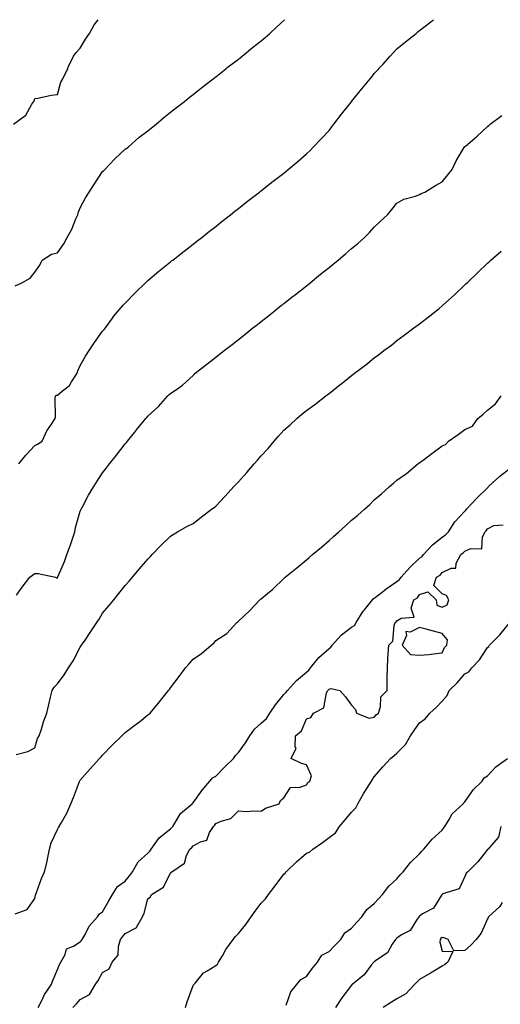
# Model space of a CAD drawing. Units: inches. Extents: x 957923 to 960563, y 7334858 to 7337498.
# Drawn here: x 960031 to 960244, y 7337063 to 7337498 of the extents above; entities that cross this region are included whole.
import ezdxf

# ---------------------------------------------------------------- set-up
doc = ezdxf.new("R2010")
doc.units = ezdxf.units.IN
doc.header["$MEASUREMENT"] = 0
doc.layers.add('Contour_95797334', color=7, linetype='Continuous', true_color=0xe2e373)

msp = doc.modelspace()

# ---------------------------------------------------------------- linework, layer by layer
at = {"layer": 'Contour_95797334'}
for points in [[(960028.66, 7337451.92, 3313), (960034.11, 7337455.85, 3313), (960036.79, 7337460.66, 3313), (960037.63, 7337461.92, 3313), (960037.77, 7337462.2, 3313), (960038.05, 7337463.15, 3313), (960039.42, 7337463.29, 3313), (960045.26, 7337464.71, 3313), (960048.05, 7337464.93, 3313), (960049.59, 7337470.38, 3313), (960050.53, 7337471.92, 3313), (960052.64, 7337476.51, 3313), (960052.89, 7337477.08, 3313), (960055.19, 7337481.92, 3313), (960056.42, 7337483.56, 3313), (960058.05, 7337485.39, 3313), (960060.54, 7337489.42, 3313), (960062.18, 7337491.92, 3313), (960064.27, 7337495.7, 3313), (960066.04, 7337498, 3313)], [(960029.41, 7337380.56, 3312), (960032.32, 7337381.92, 3312), (960036.02, 7337383.96, 3312), (960038.05, 7337386.5, 3312), (960040.3, 7337389.68, 3312), (960041.29, 7337391.92, 3312), (960045.4, 7337394.57, 3312), (960048.05, 7337395.03, 3312), (960050.86, 7337399.11, 3312), (960052.42, 7337401.92, 3312), (960054.38, 7337405.59, 3312), (960056.26, 7337410.14, 3312), (960057.08, 7337411.92, 3312), (960057.21, 7337412.76, 3312), (960058.05, 7337414.91, 3312), (960060.55, 7337419.42, 3312), (960062.04, 7337421.92, 3312), (960064.42, 7337425.56, 3312), (960068.05, 7337431, 3312), (960068.52, 7337431.45, 3312), (960069, 7337431.92, 3312), (960073.45, 7337436.52, 3312), (960078.05, 7337440.8, 3312), (960078.67, 7337441.3, 3312), (960079.42, 7337441.92, 3312), (960083.99, 7337445.98, 3312), (960088.05, 7337449.01, 3312), (960089.68, 7337450.29, 3312), (960091.73, 7337451.92, 3312), (960095.15, 7337454.82, 3312), (960098.05, 7337457.13, 3312), (960100.72, 7337459.26, 3312), (960104.14, 7337461.92, 3312), (960106.3, 7337463.67, 3312), (960108.05, 7337465.05, 3312), (960111.89, 7337468.08, 3312), (960116.91, 7337471.92, 3312), (960117.54, 7337472.43, 3312), (960118.05, 7337472.83, 3312), (960122.45, 7337476.33, 3312), (960123.12, 7337476.85, 3312), (960128.05, 7337480.64, 3312), (960128.76, 7337481.2, 3312), (960129.71, 7337481.92, 3312), (960134.27, 7337485.69, 3312), (960138.05, 7337488.67, 3312), (960139.8, 7337490.17, 3312), (960141.89, 7337491.92, 3312), (960145.06, 7337494.9, 3312), (960148.05, 7337497.68, 3312), (960148.33, 7337498, 3312)], [(960031.07, 7337301.92, 3311), (960034.17, 7337305.8, 3311), (960038.05, 7337310.06, 3311), (960039.32, 7337310.65, 3311), (960041.3, 7337311.92, 3311), (960043.42, 7337316.55, 3311), (960045.22, 7337319.09, 3311), (960047.06, 7337321.92, 3311), (960047.29, 7337322.68, 3311), (960047.06, 7337330.93, 3311), (960047.24, 7337331.92, 3311), (960047.7, 7337332.28, 3311), (960048.05, 7337332.31, 3311), (960050.36, 7337334.24, 3311), (960053.39, 7337336.58, 3311), (960054.27, 7337338.14, 3311), (960056.79, 7337341.92, 3311), (960057.04, 7337342.93, 3311), (960058.05, 7337345.41, 3311), (960060.55, 7337349.42, 3311), (960062.13, 7337351.92, 3311), (960064.51, 7337355.46, 3311), (960068.05, 7337360.54, 3311), (960068.71, 7337361.26, 3311), (960069.3, 7337361.92, 3311), (960072.36, 7337366.23, 3311), (960072.91, 7337367.05, 3311), (960077.14, 7337371.92, 3311), (960077.56, 7337372.4, 3311), (960078.05, 7337372.94, 3311), (960082.46, 7337377.5, 3311), (960087.05, 7337381.92, 3311), (960087.56, 7337382.41, 3311), (960088.05, 7337382.87, 3311), (960092.94, 7337387.03, 3311), (960098.05, 7337391.16, 3311), (960098.47, 7337391.5, 3311), (960099.04, 7337391.92, 3311), (960104.09, 7337395.88, 3311), (960108.05, 7337398.94, 3311), (960109.7, 7337400.27, 3311), (960111.84, 7337401.92, 3311), (960115.32, 7337404.65, 3311), (960118.05, 7337406.77, 3311), (960120.88, 7337409.09, 3311), (960124.5, 7337411.92, 3311), (960126.48, 7337413.5, 3311), (960128.05, 7337414.72, 3311), (960132.06, 7337417.91, 3311), (960137.31, 7337421.92, 3311), (960137.73, 7337422.25, 3311), (960138.05, 7337422.5, 3311), (960140.77, 7337424.64, 3311), (960143.31, 7337426.65, 3311), (960148.05, 7337430.3, 3311), (960148.93, 7337431.04, 3311), (960150.01, 7337431.92, 3311), (960154.37, 7337435.6, 3311), (960158.05, 7337438.72, 3311), (960159.65, 7337440.32, 3311), (960161.22, 7337441.92, 3311), (960164.57, 7337445.4, 3311), (960168.05, 7337449.09, 3311), (960169.28, 7337450.69, 3311), (960170.21, 7337451.92, 3311), (960173.62, 7337456.35, 3311), (960177.93, 7337461.8, 3311), (960178.02, 7337461.92, 3311), (960178.04, 7337461.93, 3311), (960178.05, 7337461.95, 3311), (960182.49, 7337467.48, 3311), (960186.25, 7337471.92, 3311), (960187.04, 7337472.92, 3311), (960188.05, 7337474.21, 3311), (960191.76, 7337478.21, 3311), (960195.09, 7337481.92, 3311), (960196.48, 7337483.5, 3311), (960198.05, 7337485.18, 3311), (960201.81, 7337488.16, 3311), (960206.53, 7337491.92, 3311), (960207.35, 7337492.63, 3311), (960208.05, 7337493.24, 3311), (960212.97, 7337497, 3311), (960213.69, 7337497.57, 3311), (960214.24, 7337498, 3311)], [(960030.07, 7337243.94, 3310), (960032.5, 7337247.47, 3310), (960035.94, 7337251.92, 3310), (960037.09, 7337252.88, 3310), (960038.05, 7337253.51, 3310), (960039.6, 7337253.47, 3310), (960047.25, 7337251.92, 3310), (960047.83, 7337251.7, 3310), (960048.05, 7337251.41, 3310), (960048.13, 7337251.85, 3310), (960048.14, 7337251.92, 3310), (960048.21, 7337252.07, 3310), (960051.16, 7337258.81, 3310), (960052.3, 7337261.92, 3310), (960053.83, 7337266.14, 3310), (960054.53, 7337268.41, 3310), (960055.73, 7337271.92, 3310), (960056.09, 7337273.89, 3310), (960058.05, 7337281.03, 3310), (960058.35, 7337281.62, 3310), (960058.52, 7337281.92, 3310), (960059.08, 7337282.95, 3310), (960061.82, 7337288.16, 3310), (960064.09, 7337291.92, 3310), (960065.67, 7337294.31, 3310), (960068.05, 7337298.03, 3310), (960069.78, 7337300.19, 3310), (960071.14, 7337301.92, 3310), (960074.24, 7337305.73, 3310), (960078.05, 7337310.82, 3310), (960078.55, 7337311.42, 3310), (960078.96, 7337311.92, 3310), (960082.8, 7337316.66, 3310), (960083.02, 7337316.95, 3310), (960087.2, 7337321.92, 3310), (960087.58, 7337322.39, 3310), (960088.05, 7337322.96, 3310), (960092.77, 7337327.2, 3310), (960096.85, 7337331.92, 3310), (960097.47, 7337332.5, 3310), (960098.05, 7337333.02, 3310), (960101.69, 7337335.56, 3310), (960103.32, 7337336.64, 3310), (960108.05, 7337340.95, 3310), (960108.53, 7337341.45, 3310), (960108.97, 7337341.92, 3310), (960114.09, 7337345.89, 3310), (960118.05, 7337349, 3310), (960119.68, 7337350.29, 3310), (960121.75, 7337351.92, 3310), (960125.27, 7337354.7, 3310), (960128.05, 7337356.9, 3310), (960130.85, 7337359.11, 3310), (960134.43, 7337361.92, 3310), (960136.46, 7337363.52, 3310), (960138.05, 7337364.78, 3310), (960142.03, 7337367.93, 3310), (960147.1, 7337371.92, 3310), (960147.63, 7337372.34, 3310), (960148.05, 7337372.66, 3310), (960151.62, 7337375.49, 3310), (960153.22, 7337376.75, 3310), (960158.05, 7337380.58, 3310), (960158.79, 7337381.18, 3310), (960159.71, 7337381.92, 3310), (960164.34, 7337385.64, 3310), (960168.05, 7337388.63, 3310), (960169.87, 7337390.11, 3310), (960172.06, 7337391.92, 3310), (960175.33, 7337394.64, 3310), (960178.05, 7337396.95, 3310), (960180.72, 7337399.25, 3310), (960183.75, 7337401.92, 3310), (960185.92, 7337404.05, 3310), (960188.05, 7337406.39, 3310), (960190.83, 7337409.14, 3310), (960193.82, 7337411.92, 3310), (960195.81, 7337414.16, 3310), (960198.05, 7337416.97, 3310), (960201.12, 7337418.85, 3310), (960206.25, 7337420.12, 3310), (960208.05, 7337420.81, 3310), (960208.75, 7337421.22, 3310), (960210.33, 7337421.92, 3310), (960215.14, 7337424.84, 3310), (960218.05, 7337426.38, 3310), (960220.47, 7337429.5, 3310), (960222.38, 7337431.92, 3310), (960224.24, 7337435.73, 3310), (960227.95, 7337441.82, 3310), (960228.01, 7337441.92, 3310), (960228.05, 7337441.96, 3310), (960228.34, 7337442.21, 3310), (960233.44, 7337446.52, 3310), (960238.05, 7337450.81, 3310), (960238.63, 7337451.34, 3310), (960239.29, 7337451.92, 3310), (960244.32, 7337455.66, 3310)], [(960029.79, 7337173.66, 3309), (960034.97, 7337175, 3309), (960038.05, 7337176.6, 3309), (960039.34, 7337180.64, 3309), (960040.01, 7337181.92, 3309), (960040.97, 7337184.84, 3309), (960041.89, 7337188.09, 3309), (960043.33, 7337191.92, 3309), (960044.24, 7337195.73, 3309), (960045.02, 7337198.9, 3309), (960045.76, 7337201.92, 3309), (960046.6, 7337203.36, 3309), (960048.05, 7337204.87, 3309), (960051.09, 7337208.88, 3309), (960052.99, 7337211.92, 3309), (960054.98, 7337214.99, 3309), (960058.05, 7337221, 3309), (960058.47, 7337221.51, 3309), (960058.77, 7337221.92, 3309), (960060.31, 7337224.18, 3309), (960062.53, 7337227.43, 3309), (960065.44, 7337231.92, 3309), (960066.54, 7337233.43, 3309), (960068.05, 7337235.99, 3309), (960070.76, 7337239.21, 3309), (960072.98, 7337241.92, 3309), (960075.24, 7337244.73, 3309), (960078.05, 7337248.18, 3309), (960079.77, 7337250.21, 3309), (960081.23, 7337251.92, 3309), (960084.38, 7337255.59, 3309), (960088.05, 7337259.89, 3309), (960089.03, 7337260.94, 3309), (960089.98, 7337261.92, 3309), (960093.97, 7337266, 3309), (960098.05, 7337270.03, 3309), (960099.17, 7337270.79, 3309), (960101.12, 7337271.92, 3309), (960105.51, 7337274.45, 3309), (960108.05, 7337275.68, 3309), (960111.53, 7337278.44, 3309), (960116.18, 7337281.92, 3309), (960117.25, 7337282.72, 3309), (960118.05, 7337283.28, 3309), (960122.22, 7337287.75, 3309), (960126.06, 7337291.92, 3309), (960127.01, 7337292.96, 3309), (960128.05, 7337294.07, 3309), (960131.79, 7337298.18, 3309), (960135, 7337301.92, 3309), (960136.42, 7337303.55, 3309), (960138.05, 7337305.49, 3309), (960141.18, 7337308.79, 3309), (960143.81, 7337311.92, 3309), (960145.75, 7337314.23, 3309), (960148.05, 7337316.81, 3309), (960150.83, 7337319.14, 3309), (960153.83, 7337321.92, 3309), (960156.06, 7337323.91, 3309), (960158.05, 7337325.5, 3309), (960161.82, 7337328.15, 3309), (960166.61, 7337331.92, 3309), (960167.42, 7337332.55, 3309), (960168.05, 7337333.05, 3309), (960173.04, 7337336.93, 3309), (960173.13, 7337336.99, 3309), (960178.05, 7337340.96, 3309), (960178.6, 7337341.37, 3309), (960179.3, 7337341.92, 3309), (960184.26, 7337345.71, 3309), (960188.05, 7337348.72, 3309), (960189.89, 7337350.08, 3309), (960192.3, 7337351.92, 3309), (960195.58, 7337354.39, 3309), (960198.05, 7337356.33, 3309), (960201.26, 7337358.7, 3309), (960205.57, 7337361.92, 3309), (960207, 7337362.97, 3309), (960208.05, 7337363.79, 3309), (960212.64, 7337367.33, 3309), (960216.65, 7337370.52, 3309), (960218.05, 7337371.63, 3309), (960218.21, 7337371.77, 3309), (960218.37, 7337371.92, 3309), (960223.41, 7337376.56, 3309), (960228.05, 7337380.94, 3309), (960228.54, 7337381.43, 3309), (960229.05, 7337381.92, 3309), (960233.65, 7337386.32, 3309), (960238.05, 7337390.49, 3309), (960238.78, 7337391.18, 3309), (960239.57, 7337391.92, 3309), (960244.09, 7337395.88, 3309)], [(960029.48, 7337103.35, 3308), (960034.69, 7337105.28, 3308), (960038.05, 7337110.14, 3308), (960038.41, 7337111.56, 3308), (960038.53, 7337111.92, 3308), (960038.84, 7337112.71, 3308), (960041.02, 7337118.95, 3308), (960042.37, 7337121.92, 3308), (960043.49, 7337126.48, 3308), (960043.65, 7337127.51, 3308), (960044.57, 7337131.92, 3308), (960045.34, 7337134.63, 3308), (960048.05, 7337140.57, 3308), (960048.59, 7337141.38, 3308), (960048.88, 7337141.92, 3308), (960049.84, 7337143.7, 3308), (960052.16, 7337147.81, 3308), (960054.06, 7337151.92, 3308), (960055.24, 7337154.74, 3308), (960057.81, 7337161.68, 3308), (960057.9, 7337161.92, 3308), (960057.92, 7337162.04, 3308), (960058.05, 7337162.35, 3308), (960062.59, 7337167.38, 3308), (960066.68, 7337171.92, 3308), (960067.35, 7337172.63, 3308), (960068.05, 7337173.38, 3308), (960072.24, 7337177.74, 3308), (960076.47, 7337181.92, 3308), (960077.3, 7337182.67, 3308), (960078.05, 7337183.29, 3308), (960082.9, 7337187.07, 3308), (960084.27, 7337188.14, 3308), (960088.05, 7337191.1, 3308), (960088.51, 7337191.46, 3308), (960089.09, 7337191.92, 3308), (960093.12, 7337196.86, 3308), (960093.64, 7337197.5, 3308), (960097.17, 7337201.92, 3308), (960097.57, 7337202.4, 3308), (960098.05, 7337203.09, 3308), (960101.85, 7337208.12, 3308), (960104.71, 7337211.92, 3308), (960106.32, 7337213.65, 3308), (960108.05, 7337215.67, 3308), (960111.72, 7337218.25, 3308), (960116.03, 7337221.92, 3308), (960117.13, 7337222.84, 3308), (960118.05, 7337223.94, 3308), (960122.93, 7337227.04, 3308), (960127.31, 7337231.92, 3308), (960127.75, 7337232.22, 3308), (960128.05, 7337232.54, 3308), (960132.88, 7337237.09, 3308), (960137.45, 7337241.92, 3308), (960137.8, 7337242.17, 3308), (960138.05, 7337242.4, 3308), (960140.81, 7337244.68, 3308), (960143.27, 7337246.69, 3308), (960148.05, 7337251.28, 3308), (960148.36, 7337251.61, 3308), (960148.69, 7337251.92, 3308), (960153.88, 7337256.09, 3308), (960158.05, 7337259.54, 3308), (960159.32, 7337260.65, 3308), (960160.8, 7337261.92, 3308), (960164.73, 7337265.24, 3308), (960168.05, 7337268.12, 3308), (960170.07, 7337269.9, 3308), (960172.37, 7337271.92, 3308), (960175.37, 7337274.6, 3308), (960178.05, 7337277.04, 3308), (960180.72, 7337279.25, 3308), (960183.68, 7337281.92, 3308), (960186.01, 7337283.96, 3308), (960188.05, 7337285.99, 3308), (960191.28, 7337288.68, 3308), (960194.79, 7337291.92, 3308), (960196.6, 7337293.37, 3308), (960198.05, 7337294.75, 3308), (960202.25, 7337297.73, 3308), (960207.21, 7337301.92, 3308), (960207.72, 7337302.25, 3308), (960210.21, 7337304.08, 3308), (960213.48, 7337306.49, 3308), (960218.05, 7337309.83, 3308), (960219.49, 7337310.48, 3308), (960220.89, 7337311.92, 3308), (960225.09, 7337314.88, 3308), (960228.05, 7337317.11, 3308), (960231.42, 7337318.55, 3308), (960233.72, 7337321.92, 3308), (960236.08, 7337323.89, 3308), (960238.05, 7337325.68, 3308), (960241.59, 7337328.39, 3308), (960244.09, 7337331.92, 3308)], [(960039.58, 7337061.92, 3307), (960041.17, 7337065.05, 3307), (960042.31, 7337067.67, 3307), (960045.28, 7337071.92, 3307), (960046.05, 7337073.92, 3307), (960048.05, 7337078.69, 3307), (960049.04, 7337080.93, 3307), (960049.57, 7337081.92, 3307), (960051.46, 7337085.32, 3307), (960052.12, 7337087.85, 3307), (960055.17, 7337089.04, 3307), (960058.05, 7337090.89, 3307), (960058.55, 7337091.42, 3307), (960059.02, 7337091.92, 3307), (960060.31, 7337094.18, 3307), (960062.07, 7337097.9, 3307), (960065.76, 7337101.92, 3307), (960066.64, 7337103.33, 3307), (960068.05, 7337104.22, 3307), (960070.85, 7337109.12, 3307), (960072.45, 7337111.92, 3307), (960074.59, 7337115.38, 3307), (960078.05, 7337117.68, 3307), (960079.9, 7337120.08, 3307), (960081.25, 7337121.92, 3307), (960083.71, 7337126.26, 3307), (960088.05, 7337130.04, 3307), (960088.96, 7337131.01, 3307), (960089.54, 7337131.92, 3307), (960093.08, 7337136.89, 3307), (960098.05, 7337140.91, 3307), (960098.61, 7337141.36, 3307), (960099.07, 7337141.92, 3307), (960100.89, 7337144.76, 3307), (960102.4, 7337147.57, 3307), (960107.57, 7337151.92, 3307), (960107.79, 7337152.18, 3307), (960108.05, 7337152.32, 3307), (960112.02, 7337157.94, 3307), (960115.44, 7337161.92, 3307), (960116.64, 7337163.33, 3307), (960118.05, 7337164.1, 3307), (960121.93, 7337168.04, 3307), (960125.87, 7337171.92, 3307), (960126.72, 7337173.25, 3307), (960128.05, 7337174.47, 3307), (960131.22, 7337178.74, 3307), (960133.06, 7337181.92, 3307), (960135.09, 7337184.88, 3307), (960138.05, 7337187.55, 3307), (960140.41, 7337189.55, 3307), (960141.97, 7337191.92, 3307), (960144.38, 7337195.6, 3307), (960148.05, 7337200.16, 3307), (960148.99, 7337200.98, 3307), (960149.68, 7337201.92, 3307), (960153.67, 7337206.3, 3307), (960158.05, 7337209.98, 3307), (960159.1, 7337210.87, 3307), (960159.87, 7337211.92, 3307), (960163.54, 7337216.43, 3307), (960168.05, 7337220.46, 3307), (960168.89, 7337221.09, 3307), (960169.39, 7337221.92, 3307), (960173.55, 7337226.42, 3307), (960178.05, 7337229.83, 3307), (960179.31, 7337230.66, 3307), (960180.03, 7337231.92, 3307), (960183.11, 7337236.87, 3307), (960183.68, 7337237.55, 3307), (960187.25, 7337241.92, 3307), (960187.55, 7337242.41, 3307), (960188.05, 7337242.66, 3307), (960191.49, 7337245.36, 3307), (960193.23, 7337246.74, 3307), (960198.05, 7337250.07, 3307), (960199.13, 7337250.84, 3307), (960199.95, 7337251.92, 3307), (960203.75, 7337256.22, 3307), (960208.05, 7337260.26, 3307), (960209.02, 7337260.96, 3307), (960209.85, 7337261.92, 3307), (960213.82, 7337266.15, 3307), (960218.05, 7337269.55, 3307), (960219.44, 7337270.54, 3307), (960220.76, 7337271.92, 3307), (960223.68, 7337276.28, 3307), (960228.05, 7337281.02, 3307), (960228.48, 7337281.49, 3307), (960228.78, 7337281.92, 3307), (960233.27, 7337286.7, 3307), (960238.05, 7337291.41, 3307), (960238.33, 7337291.64, 3307), (960238.54, 7337291.92, 3307), (960243.48, 7337296.5, 3307), (960248.05, 7337299.97, 3307)], [(960054.94, 7337061.92, 3306), (960056.45, 7337063.52, 3306), (960058.05, 7337065.45, 3306), (960062.31, 7337067.67, 3306), (960064.76, 7337071.92, 3306), (960066.07, 7337073.9, 3306), (960068.05, 7337077.41, 3306), (960070.92, 7337079.05, 3306), (960072.28, 7337081.92, 3306), (960074.91, 7337085.06, 3306), (960074.99, 7337088.86, 3306), (960075.98, 7337091.92, 3306), (960076.8, 7337093.17, 3306), (960078.05, 7337094.62, 3306), (960082.9, 7337097.07, 3306), (960085.7, 7337101.92, 3306), (960086.42, 7337103.55, 3306), (960088.05, 7337109.88, 3306), (960089.12, 7337110.85, 3306), (960089.57, 7337111.92, 3306), (960094.89, 7337115.09, 3306), (960098.05, 7337121.46, 3306), (960098.38, 7337121.59, 3306), (960098.6, 7337121.92, 3306), (960104.24, 7337125.73, 3306), (960105.15, 7337129.01, 3306), (960106.63, 7337131.92, 3306), (960107.43, 7337132.54, 3306), (960108.05, 7337133.33, 3306), (960111.23, 7337135.1, 3306), (960114.11, 7337135.86, 3306), (960115.29, 7337139.16, 3306), (960117.01, 7337141.92, 3306), (960117.56, 7337142.41, 3306), (960118.05, 7337143.2, 3306), (960120.39, 7337144.26, 3306), (960124.64, 7337145.33, 3306), (960128.05, 7337148.73, 3306), (960131.43, 7337148.54, 3306), (960134.95, 7337148.82, 3306), (960138.05, 7337148.6, 3306), (960140.06, 7337149.91, 3306), (960146, 7337151.92, 3306), (960146.63, 7337153.34, 3306), (960148.05, 7337154.47, 3306), (960150.96, 7337159.01, 3306), (960155.34, 7337159.22, 3306), (960158.05, 7337160.3, 3306), (960158.71, 7337161.26, 3306), (960159.54, 7337161.92, 3306), (960160.31, 7337164.18, 3306), (960158.05, 7337169.08, 3306), (960155.82, 7337169.7, 3306), (960151.38, 7337171.92, 3306), (960153.51, 7337176.47, 3306), (960153.1, 7337176.97, 3306), (960153.26, 7337181.92, 3306), (960155.87, 7337184.09, 3306), (960158.05, 7337189.32, 3306), (960160.01, 7337189.96, 3306), (960161.23, 7337191.92, 3306), (960165.76, 7337194.2, 3306), (960166.95, 7337200.81, 3306), (960167.48, 7337201.92, 3306), (960167.8, 7337202.17, 3306), (960168.05, 7337202.56, 3306), (960168.98, 7337202.85, 3306), (960172.84, 7337201.92, 3306), (960175.27, 7337199.13, 3306), (960178.05, 7337195.41, 3306), (960179.69, 7337193.56, 3306), (960180.26, 7337191.92, 3306), (960185.81, 7337189.69, 3306), (960188.05, 7337190.15, 3306), (960188.86, 7337191.1, 3306), (960189.87, 7337191.92, 3306), (960190.81, 7337194.68, 3306), (960190.89, 7337199.07, 3306), (960193.72, 7337201.92, 3306), (960193.77, 7337206.2, 3306), (960193.78, 7337207.65, 3306), (960193.82, 7337211.92, 3306), (960194.05, 7337215.92, 3306), (960194.2, 7337218.07, 3306), (960194.41, 7337221.92, 3306), (960196.3, 7337223.67, 3306), (960196.76, 7337230.64, 3306), (960197.24, 7337231.92, 3306), (960197.77, 7337232.2, 3306), (960198.05, 7337232.63, 3306), (960199.99, 7337233.87, 3306), (960205.68, 7337234.29, 3306), (960204.37, 7337238.23, 3306), (960205.54, 7337241.92, 3306), (960207.11, 7337242.86, 3306), (960208.05, 7337244.26, 3306), (960211.63, 7337245.5, 3306), (960215.33, 7337241.92, 3306), (960215.73, 7337239.6, 3306), (960218.05, 7337238.67, 3306), (960220.23, 7337239.74, 3306), (960221.03, 7337241.92, 3306), (960219.9, 7337243.77, 3306), (960218.05, 7337244.53, 3306), (960214.41, 7337248.27, 3306), (960215.59, 7337251.92, 3306), (960217.09, 7337252.88, 3306), (960218.05, 7337254.05, 3306), (960222.06, 7337255.93, 3306), (960224.09, 7337255.88, 3306), (960224.24, 7337258.11, 3306), (960226.29, 7337261.92, 3306), (960227.35, 7337262.62, 3306), (960228.05, 7337263.36, 3306), (960230.72, 7337264.59, 3306), (960235.61, 7337264.36, 3306), (960235.9, 7337269.77, 3306), (960237.05, 7337271.92, 3306), (960237.53, 7337272.44, 3306), (960238.05, 7337273.25, 3306), (960240.84, 7337274.72, 3306), (960244.99, 7337274.98, 3306)], [(960104.68, 7337061.92, 3305), (960105.43, 7337064.54, 3305), (960108.05, 7337071.71, 3305), (960108.13, 7337071.84, 3305), (960108.16, 7337071.92, 3305), (960108.89, 7337072.76, 3305), (960112.65, 7337077.32, 3305), (960114.29, 7337078.17, 3305), (960118.05, 7337080.52, 3305), (960118.83, 7337081.14, 3305), (960119.22, 7337081.92, 3305), (960120.95, 7337084.82, 3305), (960122.43, 7337087.53, 3305), (960125.74, 7337091.92, 3305), (960126.69, 7337093.27, 3305), (960128.05, 7337094.6, 3305), (960131.33, 7337098.63, 3305), (960133.66, 7337101.92, 3305), (960135.41, 7337104.56, 3305), (960138.05, 7337107.96, 3305), (960139.97, 7337110, 3305), (960141.28, 7337111.92, 3305), (960144.25, 7337115.72, 3305), (960148.05, 7337120.81, 3305), (960148.66, 7337121.32, 3305), (960149.15, 7337121.92, 3305), (960153.63, 7337126.34, 3305), (960158.05, 7337130.04, 3305), (960159.36, 7337130.61, 3305), (960160.9, 7337131.92, 3305), (960165.12, 7337134.85, 3305), (960168.05, 7337136.99, 3305), (960170.91, 7337139.05, 3305), (960172.63, 7337141.92, 3305), (960175.18, 7337144.8, 3305), (960178.05, 7337148.13, 3305), (960179.92, 7337150.05, 3305), (960180.71, 7337151.92, 3305), (960183.44, 7337156.53, 3305), (960184.8, 7337158.67, 3305), (960186.83, 7337161.92, 3305), (960187.29, 7337162.68, 3305), (960188.05, 7337163.79, 3305), (960191.83, 7337168.14, 3305), (960195.21, 7337171.92, 3305), (960196.78, 7337173.19, 3305), (960198.05, 7337174.27, 3305), (960201.86, 7337178.11, 3305), (960204.07, 7337181.92, 3305), (960205.7, 7337184.27, 3305), (960208.05, 7337187.69, 3305), (960210.52, 7337189.45, 3305), (960212.64, 7337191.92, 3305), (960215.5, 7337194.47, 3305), (960218.05, 7337197.2, 3305), (960220.23, 7337199.74, 3305), (960221.15, 7337201.92, 3305), (960224.65, 7337205.32, 3305), (960228.05, 7337209.2, 3305), (960229.83, 7337210.14, 3305), (960231.19, 7337211.92, 3305), (960234.51, 7337215.46, 3305), (960238.05, 7337220.85, 3305), (960238.62, 7337221.35, 3305), (960238.94, 7337221.92, 3305), (960243.52, 7337226.45, 3305), (960247.27, 7337231.14, 3305)], [(960149.06, 7337062.93, 3304), (960151.15, 7337068.82, 3304), (960153.67, 7337071.92, 3304), (960155.63, 7337074.34, 3304), (960158.05, 7337075.71, 3304), (960160.68, 7337079.29, 3304), (960162.94, 7337081.92, 3304), (960164.9, 7337085.07, 3304), (960168.05, 7337086.73, 3304), (960170.67, 7337089.3, 3304), (960173.25, 7337091.92, 3304), (960175.01, 7337094.96, 3304), (960178.05, 7337097.01, 3304), (960180.4, 7337099.57, 3304), (960182.56, 7337101.92, 3304), (960184.79, 7337105.19, 3304), (960188.05, 7337107.9, 3304), (960189.97, 7337110, 3304), (960191.74, 7337111.92, 3304), (960194.48, 7337115.5, 3304), (960198.05, 7337118.8, 3304), (960199.51, 7337120.46, 3304), (960200.79, 7337121.92, 3304), (960204.03, 7337125.94, 3304), (960208.05, 7337129.85, 3304), (960209.05, 7337130.92, 3304), (960209.98, 7337131.92, 3304), (960213.66, 7337136.31, 3304), (960218.05, 7337140.3, 3304), (960218.73, 7337141.24, 3304), (960219.15, 7337141.92, 3304), (960221.11, 7337144.97, 3304), (960222.48, 7337147.49, 3304), (960227.24, 7337151.92, 3304), (960227.54, 7337152.43, 3304), (960228.05, 7337152.74, 3304), (960231.82, 7337158.15, 3304), (960235.7, 7337161.92, 3304), (960236.58, 7337163.4, 3304), (960238.05, 7337164.16, 3304), (960241.74, 7337168.23, 3304), (960246.87, 7337171.92, 3304)], [(960243.98, 7337141.92, 3303), (960242.85, 7337137.11, 3303), (960239.65, 7337133.52, 3303), (960238.42, 7337131.92, 3303), (960238.13, 7337131.84, 3303), (960238.05, 7337131.72, 3303), (960233.73, 7337126.24, 3303), (960229.31, 7337121.92, 3303), (960228.67, 7337121.3, 3303), (960228.05, 7337119.73, 3303), (960225.61, 7337114.36, 3303), (960218.27, 7337112.15, 3303), (960218.05, 7337112.02, 3303), (960218.01, 7337111.96, 3303), (960217.97, 7337111.92, 3303), (960217.75, 7337111.62, 3303), (960214.18, 7337105.79, 3303), (960209.39, 7337103.25, 3303), (960208.05, 7337102.36, 3303), (960207.85, 7337102.11, 3303), (960207.67, 7337101.92, 3303), (960206.68, 7337100.55, 3303), (960203.96, 7337096.01, 3303), (960200.1, 7337093.98, 3303), (960198.05, 7337092.6, 3303), (960197.73, 7337092.24, 3303), (960197.42, 7337091.92, 3303), (960196.01, 7337089.88, 3303), (960193.83, 7337086.14, 3303), (960189.2, 7337083.07, 3303), (960188.05, 7337082.2, 3303), (960187.91, 7337082.06, 3303), (960187.79, 7337081.92, 3303), (960186.72, 7337080.6, 3303), (960183.54, 7337076.43, 3303), (960178.19, 7337071.92, 3303), (960178.1, 7337071.87, 3303), (960178.05, 7337071.81, 3303), (960173.76, 7337066.21, 3303), (960170.89, 7337061.92, 3303)], [(960244.52, 7337108.39, 3302), (960243.44, 7337106.53, 3302), (960238.48, 7337101.92, 3302), (960238.35, 7337101.62, 3302), (960238.05, 7337101.07, 3302), (960235.24, 7337094.73, 3302), (960233.03, 7337091.92, 3302), (960230.6, 7337089.37, 3302), (960228.05, 7337087.11, 3302), (960223.15, 7337087.02, 3302), (960220.66, 7337091.92, 3302), (960218.85, 7337092.73, 3302), (960218.05, 7337092.8, 3302), (960217.48, 7337092.49, 3302), (960217.14, 7337091.92, 3302), (960216.97, 7337090.84, 3302), (960218.05, 7337086.9, 3302), (960222.79, 7337086.66, 3302), (960220.5, 7337081.92, 3302), (960219.11, 7337080.86, 3302), (960218.05, 7337080.18, 3302), (960213.67, 7337077.54, 3302), (960212.9, 7337077.07, 3302), (960208.05, 7337074.26, 3302), (960206.83, 7337073.14, 3302), (960205.71, 7337071.92, 3302), (960201.91, 7337068.06, 3302), (960198.05, 7337065.86, 3302), (960195.58, 7337064.39, 3302), (960191.97, 7337061.92, 3302)]]:
    msp.add_polyline3d(points, dxfattribs=at)
msp.add_polyline3d([(960218.05, 7337218.5, 3306), (960219.09, 7337220.88, 3306), (960220.15, 7337221.92, 3306), (960220.41, 7337224.28, 3306), (960218.05, 7337227.13, 3306), (960214.15, 7337228.02, 3306), (960211.02, 7337228.95, 3306), (960208.05, 7337229.72, 3306), (960203.84, 7337227.72, 3306), (960202, 7337227.97, 3306), (960202.32, 7337226.19, 3306), (960200.42, 7337221.92, 3306), (960204, 7337217.86, 3306), (960208.05, 7337217.47, 3306), (960212.1, 7337217.86, 3306), (960214.25, 7337218.12, 3306)], close=True, dxfattribs=at)

doc.saveas('drawing.dxf')
